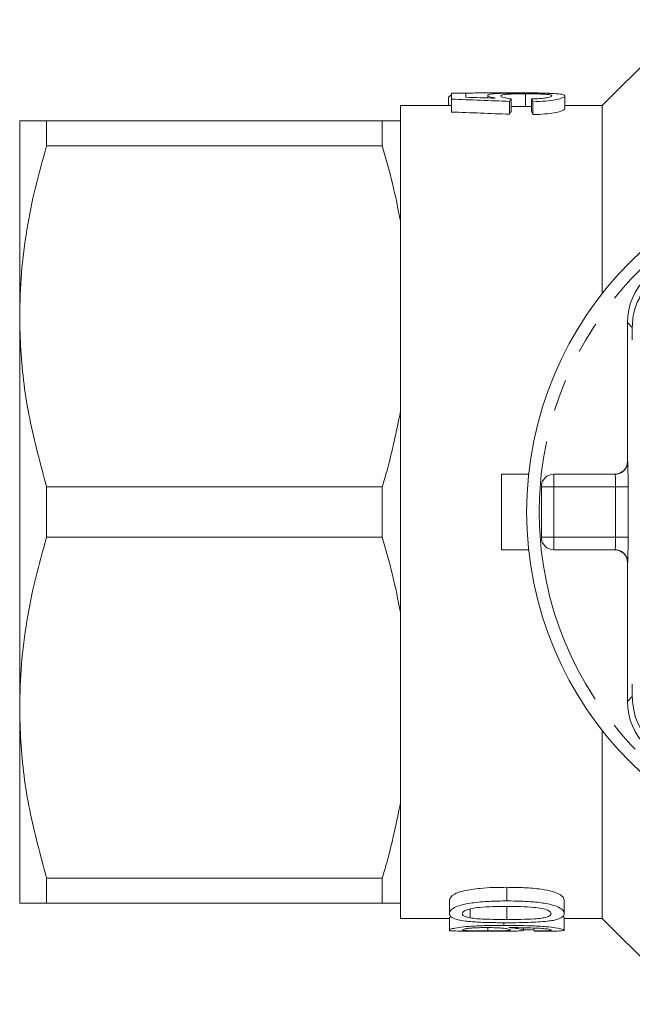
# Model space of a CAD drawing. Units: millimetres. Extents: x 169 to 238, y 91 to 267.
# Drawn here: x 169 to 194, y 91 to 130 of the extents above; entities that cross this region are included whole.
import ezdxf

# ---------------------------------------------------------------- set-up
doc = ezdxf.new("R2010")
doc.units = ezdxf.units.MM
doc.linetypes.add('PHANTOM', pattern=[12.7, 6.35, -1.27, 1.27, -1.27, 1.27, -1.27])

msp = doc.modelspace()

# ---------------------------------------------------------------- linework, layer by layer
at = {"color": 7, "linetype": 'Continuous', "lineweight": 15}
for p, q in [((195.984, 130.19), (192.584, 126.79)), ((186.485, 127.127), (186.601, 127.214)), ((186.601, 127.274), (186.601, 127.041)), ((187.178, 127.274), (186.601, 127.274)), ((187.178, 127.117), (187.178, 127.274)), ((188.043, 127.19), (188.043, 127.091)), ((189.534, 127.255), (189.534, 126.754)), ((191.101, 127.171), (191.101, 126.667)), ((186.601, 126.79), (184.584, 126.79)), ((184.584, 126.79), (184.584, 126.19)), ((186.485, 127.127), (186.485, 126.79)), ((186.601, 127.041), (186.601, 126.533)), ((188.908, 126.953), (188.908, 126.443)), ((188.966, 127.061), (188.966, 126.553)), ((189.774, 126.752), (189.534, 126.754)), ((189.774, 127.051), (189.774, 126.543)), ((189.831, 126.941), (189.831, 126.43)), ((192.584, 126.79), (191.101, 126.79)), ((192.584, 126.79), (192.584, 119.35)), ((169.484, 126.19), (169.484, 118.44)), ((170.552, 125.191), (170.552, 126.19)), ((170.552, 126.19), (183.863, 126.19)), ((183.863, 126.19), (183.863, 125.191)), ((184.584, 126.19), (184.584, 122.211)), ((183.863, 125.191), (170.552, 125.191)), ((184.584, 122.211), (184.584, 114.669)), ((169.484, 118.44), (169.484, 102.94)), ((193.584, 118.19), (193.584, 112.69)), ((193.776, 117.516), (193.773, 118.001)), ((184.584, 114.669), (184.584, 106.711)), ((188.584, 112.19), (188.584, 109.19)), ((189.665, 112.19), (188.584, 112.19)), ((190.668, 112.19), (193.097, 112.19)), ((170.552, 109.691), (170.552, 111.689)), ((170.552, 111.689), (183.863, 111.689)), ((183.863, 111.689), (183.863, 109.691)), ((190.168, 109.69), (190.168, 111.69)), ((183.863, 109.691), (170.552, 109.691)), ((189.665, 109.19), (188.584, 109.19)), ((193.097, 109.19), (190.668, 109.19)), ((193.584, 108.69), (193.584, 103.19)), ((184.584, 106.711), (184.584, 99.169)), ((193.773, 103.379), (193.776, 103.864)), ((169.484, 102.94), (169.484, 95.19)), ((192.584, 102.03), (192.584, 94.59)), ((184.584, 99.169), (184.584, 95.19)), ((170.552, 96.189), (183.863, 96.189)), ((170.552, 95.19), (170.552, 96.189)), ((183.863, 96.189), (183.863, 95.19)), ((188.801, 95.284), (188.801, 95.824)), ((183.863, 95.19), (170.552, 95.19)), ((184.584, 95.19), (184.584, 94.59)), ((186.521, 94.781), (186.521, 95.304)), ((191.078, 94.781), (191.078, 95.304)), ((187.348, 94.613), (187.348, 94.967)), ((188.8, 94.549), (188.8, 95.063)), ((184.584, 94.59), (186.521, 94.59)), ((186.521, 94.135), (186.521, 94.636)), ((188.68, 94.315), (188.68, 94.422)), ((191.078, 94.129), (191.078, 94.63)), ((191.078, 94.59), (192.584, 94.59)), ((192.584, 94.59), (195.984, 91.19)), ((186.521, 94.096), (186.521, 94.135)), ((187.285, 94.09), (188.738, 94.09)), ((188.045, 94.095), (188.045, 94.228)), ((189.463, 94.127), (189.463, 94.224)), ((189.867, 94.097), (189.867, 94.211)), ((189.914, 94.09), (190.285, 94.09))]:
    msp.add_line(p, q, dxfattribs=at)
at = {"color": 8, "linetype": 'PHANTOM', "lineweight": 0}
for p, q in [((193.584, 118.19), (193.773, 118.001)), ((193.584, 112.69), (193.597, 112.69)), ((190.668, 112.19), (190.668, 111.69)), ((190.168, 111.69), (190.668, 111.69)), ((190.668, 111.69), (190.668, 109.69)), ((193.105, 111.69), (190.668, 111.69)), ((193.105, 109.69), (193.105, 111.69)), ((193.105, 111.69), (193.605, 111.69)), ((193.605, 111.69), (193.605, 109.69)), ((190.168, 109.69), (190.668, 109.69)), ((190.668, 109.69), (193.105, 109.69)), ((190.668, 109.69), (190.668, 109.19)), ((193.105, 109.69), (193.605, 109.69)), ((193.597, 108.69), (193.584, 108.69)), ((193.584, 103.19), (193.773, 103.379))]:
    msp.add_line(p, q, dxfattribs=at)
at = {"color": 7, "linetype": 'Continuous', "lineweight": 15}
msp.add_circle((203.584, 110.69), 14, dxfattribs=at)
at = {"color": 8, "linetype": 'PHANTOM', "lineweight": 0}
for centre, radius, start, end in [((203.584, 110.69), 13.5, 6.3794, 173.6206), ((193.097, 112.69), 0.5, 270.001, 0.0011), ((203.584, 110.69), 13.5, 173.6206, 186.3794), ((203.584, 110.69), 13.5, 186.3794, 353.6206), ((193.097, 108.69), 0.5, 359.9989, 89.999)]:
    msp.add_arc(centre, radius, start, end, dxfattribs=at)
at = {"color": 7, "linetype": 'Continuous', "lineweight": 15}
for centre, radius, start, end in [((196.084, 118.19), 2.5, 90, 180), ((190.668, 111.69), 0.5, 90, 180), ((190.668, 109.69), 0.5, 180, 270), ((196.084, 103.19), 2.5, 180, 270)]:
    msp.add_arc(centre, radius, start, end, dxfattribs=at)
for centre, major_axis, ratio, start_param, end_param in [((172.275, 110.69), (83, 0), 0.2, 1.369024, 1.397325), ((174.992, 110.69), (84.503, 0), 0.196442, 1.412137, 1.42609), ((189.241, 110.69), (0, 16.6), 0.1, 0.166419, 0.201773), ((189.493, 110.69), (0, 16.6), 0.1, 6.077864, 6.113241), ((172.275, 110.69), (80.5, 0), 0.2, 1.362667, 1.39188), ((189.241, 110.69), (0, 16.1), 0.1, 0.171638, 0.208129), ((189.493, 110.69), (0, 16.1), 0.1, 6.071392, 6.10791), ((193.084, 112.69), (0.5, 0), 0.999965, 4.712389, 6.283185), ((193.084, 108.69), (-0.5, 0), 0.999965, 3.141593, 4.712389), ((184.973, 110.69), (58.855, 0), 0.282051, 4.738689, 4.74222), ((184.973, 110.69), (58.855, 0), 0.282051, 4.788753, 4.795637), ((189.914, 110.69), (0, 16.6), 0.1, 3.113202, 3.141593)]:
    msp.add_ellipse(centre, major_axis=major_axis, ratio=ratio, start_param=start_param, end_param=end_param, dxfattribs=at)
at = {"color": 8, "linetype": 'PHANTOM', "lineweight": 0}
for centre, major_axis, ratio, start_param, end_param in [((193.597, 111.69), (0, 1), 0.008333, 4.712389, 6.283185), ((193.097, 111.69), (0, 0.5), 0.016667, 4.712389, 6.283185), ((193.097, 109.69), (0, 0.5), 0.016667, 3.141593, 4.712389), ((193.597, 109.69), (0, 1), 0.008333, 3.141593, 4.712389)]:
    msp.add_ellipse(centre, major_axis=major_axis, ratio=ratio, start_param=start_param, end_param=end_param, dxfattribs=at)
at = {"color": 7, "linetype": 'Continuous', "lineweight": 15}
for points, knots in [([(187.135, 127.274), (187.214, 127.277), (187.483, 127.289), (188.085, 127.289), (188.583, 127.29), (188.815, 127.29)], [0, 0, 0, 0, 0.181788, 0.619325, 1, 1, 1, 1]), ([(189.5, 127.282), (189.387, 127.282), (189.163, 127.282), (188.795, 127.278), (188.438, 127.269), (188.151, 127.246), (188.05, 127.216), (188.044, 127.195), (188.043, 127.19)], [0, 0, 0, 0, 0.153628, 0.306432, 0.51777, 0.729133, 0.931296, 1, 1, 1, 1]), ([(188.043, 127.19), (188.047, 127.182), (188.059, 127.158), (188.168, 127.119), (188.295, 127.092), (188.343, 127.082)], [0, 0, 0, 0, 0.2499013, 0.7184964, 1, 1, 1, 1]), ([(188.562, 127.171), (188.573, 127.188), (188.591, 127.214), (188.768, 127.236), (188.974, 127.248), (189.237, 127.254), (189.43, 127.255), (189.534, 127.255)], [0, 0, 0, 0, 0.290817, 0.454149, 0.617353, 0.793195, 1, 1, 1, 1]), ([(188.966, 127.061), (188.865, 127.074), (188.693, 127.098), (188.575, 127.14), (188.566, 127.161), (188.562, 127.171)], [0, 0, 0, 0, 0.426682, 0.72805, 1, 1, 1, 1]), ([(188.815, 127.29), (188.971, 127.29), (189.283, 127.29), (189.801, 127.288), (190.288, 127.286), (190.511, 127.271), (190.597, 127.265)], [0, 0, 0, 0, 0.230628, 0.460668, 0.791588, 1, 1, 1, 1]), ([(190.554, 127.269), (190.477, 127.271), (190.252, 127.279), (189.883, 127.282), (189.602, 127.282), (189.5, 127.282)], [0, 0, 0, 0, 0.251711, 0.727283, 1, 1, 1, 1]), ([(189.534, 127.255), (189.69, 127.254), (189.948, 127.253), (190.271, 127.241), (190.476, 127.223), (190.57, 127.198), (190.578, 127.179), (190.581, 127.171)], [0, 0, 0, 0, 0.296967, 0.491576, 0.687264, 0.863991, 1, 1, 1, 1]), ([(190.581, 127.171), (190.574, 127.158), (190.56, 127.135), (190.432, 127.101), (190.23, 127.073), (189.996, 127.058), (189.83, 127.053), (189.774, 127.051)], [0, 0, 0, 0, 0.242556, 0.423682, 0.604687, 0.866161, 1, 1, 1, 1]), ([(189.831, 126.941), (190.006, 126.948), (190.326, 126.959), (190.717, 127.013), (190.979, 127.075), (191.088, 127.131), (191.097, 127.16), (191.101, 127.171)], [0, 0, 0, 0, 0.249773, 0.458066, 0.666475, 0.873336, 1, 1, 1, 1]), ([(191.101, 127.171), (191.086, 127.19), (191.061, 127.226), (190.838, 127.255), (190.64, 127.264), (190.554, 127.269)], [0, 0, 0, 0, 0.402582, 0.740378, 1, 1, 1, 1]), ([(189.534, 126.754), (189.383, 126.754), (189.18, 126.754), (189.009, 126.746), (188.966, 126.744)], [0, 0, 0, 0, 0.746296, 1, 1, 1, 1]), ([(191.101, 126.667), (191.081, 126.638), (191.049, 126.589), (190.764, 126.513), (190.418, 126.46), (190.086, 126.437), (189.886, 126.432), (189.831, 126.43)], [0, 0, 0, 0, 0.3038, 0.508891, 0.71378, 0.920808, 1, 1, 1, 1]), ([(169.484, 126.19), (169.517, 126.19), (169.577, 126.19), (169.98, 126.19), (170.361, 126.19), (170.552, 126.19)], [0, 0, 0, 0, 0.379028, 0.688645, 1, 1, 1, 1]), ([(183.863, 126.19), (184.026, 126.19), (184.307, 126.19), (184.502, 126.19), (184.584, 126.19)], [0, 0, 0, 0, 0.581016, 1, 1, 1, 1]), ([(170.552, 125.191), (170.397, 124.642), (170.086, 123.545), (169.752, 121.865), (169.527, 120.161), (169.499, 119.014), (169.484, 118.44)], [0, 0, 0, 0, 0.2481, 0.496159, 0.748093, 1, 1, 1, 1]), ([(184.584, 122.211), (184.485, 122.711), (184.287, 123.712), (184.004, 124.698), (183.863, 125.191)], [0, 0, 0, 0, 0.4993586, 1, 1, 1, 1]), ([(196.273, 120.501), (196.03, 120.483), (195.541, 120.446), (194.827, 120.097), (194.285, 119.58), (193.943, 118.99), (193.791, 118.453), (193.778, 118.128), (193.773, 118.001)], [0, 0, 0, 0, 0.1993287, 0.4000291, 0.5728783, 0.7295728, 0.8944482, 1, 1, 1, 1]), ([(169.484, 118.44), (169.493, 117.994), (169.522, 116.638), (169.825, 114.368), (170.309, 112.585), (170.552, 111.689)], [0, 0, 0, 0, 0.195857, 0.595834, 1, 1, 1, 1]), ([(183.863, 111.689), (183.922, 111.892), (184.212, 112.875), (184.42, 113.875), (184.584, 114.669)], [0, 0, 0, 0, 0.206083, 1, 1, 1, 1]), ([(170.552, 109.691), (170.397, 109.142), (170.086, 108.045), (169.752, 106.365), (169.527, 104.661), (169.499, 103.514), (169.484, 102.94)], [0, 0, 0, 0, 0.2481, 0.496159, 0.748093, 1, 1, 1, 1]), ([(184.584, 106.711), (184.485, 107.211), (184.287, 108.212), (184.004, 109.198), (183.863, 109.691)], [0, 0, 0, 0, 0.4993587, 1, 1, 1, 1]), ([(193.773, 103.379), (193.792, 103.136), (193.828, 102.647), (194.177, 101.933), (194.694, 101.39), (195.284, 101.049), (195.821, 100.897), (196.147, 100.884), (196.273, 100.879)], [0, 0, 0, 0, 0.1993287, 0.4000291, 0.5728783, 0.7295728, 0.8944482, 1, 1, 1, 1]), ([(169.484, 102.94), (169.493, 102.494), (169.522, 101.138), (169.825, 98.868), (170.309, 97.085), (170.552, 96.189)], [0, 0, 0, 0, 0.195857, 0.595834, 1, 1, 1, 1]), ([(183.863, 96.189), (183.922, 96.392), (184.212, 97.375), (184.42, 98.375), (184.584, 99.169)], [0, 0, 0, 0, 0.206083, 1, 1, 1, 1]), ([(186.521, 95.304), (186.535, 95.357), (186.562, 95.452), (186.772, 95.591), (187.163, 95.712), (187.686, 95.785), (188.268, 95.821), (188.623, 95.823), (188.801, 95.824)], [0, 0, 0, 0, 0.169184, 0.300408, 0.432477, 0.657463, 0.828371, 1, 1, 1, 1]), ([(188.801, 95.824), (189.032, 95.822), (189.491, 95.817), (190.116, 95.765), (190.597, 95.671), (190.899, 95.553), (191.055, 95.427), (191.071, 95.345), (191.078, 95.304)], [0, 0, 0, 0, 0.2222, 0.442699, 0.610816, 0.739669, 0.868662, 1, 1, 1, 1]), ([(170.552, 95.19), (170.362, 95.19), (169.981, 95.19), (169.577, 95.19), (169.517, 95.19), (169.484, 95.19)], [0, 0, 0, 0, 0.309717, 0.620972, 1, 1, 1, 1]), ([(184.584, 95.19), (184.566, 95.19), (184.382, 95.19), (184.109, 95.19), (183.863, 95.19)], [0, 0, 0, 0, 0.0979119, 1, 1, 1, 1]), ([(188.801, 95.284), (188.565, 95.282), (188.094, 95.277), (187.47, 95.221), (186.989, 95.134), (186.69, 95.017), (186.542, 94.895), (186.527, 94.816), (186.521, 94.781)], [0, 0, 0, 0, 0.2279008, 0.4540863, 0.6158028, 0.7379577, 0.8863863, 1, 1, 1, 1]), ([(191.078, 94.781), (191.064, 94.836), (191.04, 94.93), (190.811, 95.064), (190.45, 95.172), (189.953, 95.244), (189.376, 95.279), (188.993, 95.283), (188.801, 95.284)], [0, 0, 0, 0, 0.1767702, 0.30663, 0.436567, 0.6304456, 0.8148835, 1, 1, 1, 1]), ([(186.521, 94.781), (186.535, 94.73), (186.558, 94.643), (186.787, 94.55), (187.133, 94.483), (187.625, 94.443), (188.21, 94.423), (188.604, 94.422), (188.801, 94.421)], [0, 0, 0, 0, 0.17939, 0.302453, 0.425286, 0.616677, 0.807977, 1, 1, 1, 1]), ([(187.04, 94.779), (187.048, 94.807), (187.065, 94.862), (187.217, 94.935), (187.431, 94.996), (187.78, 95.04), (188.247, 95.062), (188.614, 95.064), (188.8, 95.065)], [0, 0, 0, 0, 0.126036, 0.253128, 0.367896, 0.505094, 0.749728, 1, 1, 1, 1]), ([(187.348, 94.613), (187.263, 94.634), (187.119, 94.669), (187.046, 94.733), (187.041, 94.767), (187.04, 94.779)], [0, 0, 0, 0, 0.485584, 0.8220309, 1, 1, 1, 1]), ([(188.8, 95.065), (188.983, 95.064), (189.343, 95.062), (189.812, 95.041), (190.194, 94.994), (190.418, 94.922), (190.543, 94.847), (190.554, 94.802), (190.559, 94.781)], [0, 0, 0, 0, 0.24829, 0.487133, 0.637552, 0.78956, 0.902832, 1, 1, 1, 1]), ([(190.559, 94.781), (190.551, 94.755), (190.534, 94.704), (190.38, 94.643), (190.172, 94.597), (189.821, 94.566), (189.355, 94.551), (188.986, 94.549), (188.8, 94.549)], [0, 0, 0, 0, 0.123597, 0.248265, 0.36424, 0.499573, 0.746946, 1, 1, 1, 1]), ([(190.645, 94.516), (190.76, 94.545), (190.975, 94.599), (191.068, 94.7), (191.076, 94.761), (191.078, 94.781)], [0, 0, 0, 0, 0.436076, 0.812663, 1, 1, 1, 1]), ([(188.8, 94.549), (188.675, 94.549), (188.425, 94.55), (187.98, 94.56), (187.604, 94.576), (187.391, 94.607), (187.348, 94.613)], [0, 0, 0, 0, 0.250929, 0.502046, 0.900884, 1, 1, 1, 1]), ([(188.801, 94.421), (188.963, 94.422), (189.285, 94.423), (189.856, 94.438), (190.33, 94.466), (190.592, 94.507), (190.645, 94.516)], [0, 0, 0, 0, 0.250853, 0.502039, 0.899035, 1, 1, 1, 1]), ([(191.01, 94.667), (191.018, 94.666), (191.081, 94.651), (191.08, 94.64), (191.078, 94.63)], [0, 0, 0, 0, 0.130128, 1, 1, 1, 1]), ([(188.68, 94.315), (188.42, 94.314), (187.947, 94.312), (187.326, 94.283), (186.887, 94.236), (186.617, 94.186), (186.526, 94.152), (186.522, 94.137), (186.521, 94.135)], [0, 0, 0, 0, 0.261312, 0.476229, 0.638861, 0.801842, 0.961214, 1, 1, 1, 1]), ([(186.521, 94.135), (186.534, 94.124), (186.562, 94.103), (186.827, 94.092), (187.085, 94.09), (187.253, 94.09), (187.285, 94.09)], [0, 0, 0, 0, 0.323123, 0.649424, 0.933027, 1, 1, 1, 1]), ([(187.04, 94.141), (187.052, 94.152), (187.072, 94.169), (187.24, 94.196), (187.447, 94.215), (187.71, 94.227), (187.902, 94.228), (188.002, 94.229)], [0, 0, 0, 0, 0.24925, 0.424776, 0.599627, 0.792967, 1, 1, 1, 1]), ([(188.045, 94.095), (187.892, 94.095), (187.635, 94.096), (187.325, 94.102), (187.128, 94.112), (187.047, 94.127), (187.042, 94.138), (187.04, 94.141)], [0, 0, 0, 0, 0.302052, 0.507235, 0.712529, 0.900687, 1, 1, 1, 1]), ([(188.002, 94.229), (188.135, 94.228), (188.36, 94.226), (188.643, 94.207), (188.83, 94.183), (188.931, 94.159), (188.94, 94.146), (188.944, 94.14)], [0, 0, 0, 0, 0.27736, 0.4672122, 0.6571926, 0.8519495, 1, 1, 1, 1]), ([(188.944, 94.14), (188.933, 94.131), (188.915, 94.116), (188.745, 94.104), (188.532, 94.098), (188.286, 94.095), (188.118, 94.095), (188.045, 94.095)], [0, 0, 0, 0, 0.2720656, 0.4576578, 0.6428103, 0.844011, 1, 1, 1, 1]), ([(191.078, 94.129), (191.063, 94.143), (191.032, 94.17), (190.756, 94.223), (190.316, 94.271), (189.613, 94.31), (189.033, 94.313), (188.68, 94.315)], [0, 0, 0, 0, 0.1618432, 0.3253151, 0.4659995, 0.6743164, 1, 1, 1, 1]), ([(188.738, 94.09), (188.841, 94.09), (189.079, 94.09), (189.337, 94.096), (189.453, 94.111), (189.461, 94.124), (189.463, 94.127)], [0, 0, 0, 0, 0.248551, 0.568705, 0.872079, 1, 1, 1, 1]), ([(188.875, 94.229), (188.884, 94.229), (188.903, 94.229), (188.939, 94.229), (188.967, 94.229), (188.985, 94.229)], [0, 0, 0, 0, 0.249999, 0.500002, 1, 1, 1, 1]), ([(189.463, 94.127), (189.448, 94.138), (189.417, 94.159), (189.197, 94.199), (188.979, 94.219), (188.875, 94.229)], [0, 0, 0, 0, 0.342093, 0.685432, 1, 1, 1, 1]), ([(188.985, 94.229), (189.16, 94.228), (189.499, 94.226), (189.924, 94.211), (190.265, 94.193), (190.458, 94.168), (190.548, 94.146), (190.556, 94.136), (190.559, 94.131)], [0, 0, 0, 0, 0.251944, 0.489263, 0.636603, 0.786047, 0.913144, 1, 1, 1, 1]), ([(190.559, 94.131), (190.551, 94.125), (190.538, 94.115), (190.422, 94.106), (190.24, 94.1), (190.043, 94.098), (189.906, 94.097), (189.867, 94.097)], [0, 0, 0, 0, 0.249469, 0.430745, 0.611923, 0.890676, 1, 1, 1, 1]), ([(190.285, 94.09), (190.346, 94.09), (190.529, 94.09), (190.778, 94.091), (190.989, 94.099), (191.07, 94.112), (191.076, 94.125), (191.078, 94.129)], [0, 0, 0, 0, 0.124869, 0.374725, 0.624937, 0.864855, 1, 1, 1, 1])]:
    msp.add_open_spline(points, degree=3, knots=knots, dxfattribs=at)

doc.saveas('drawing.dxf')
